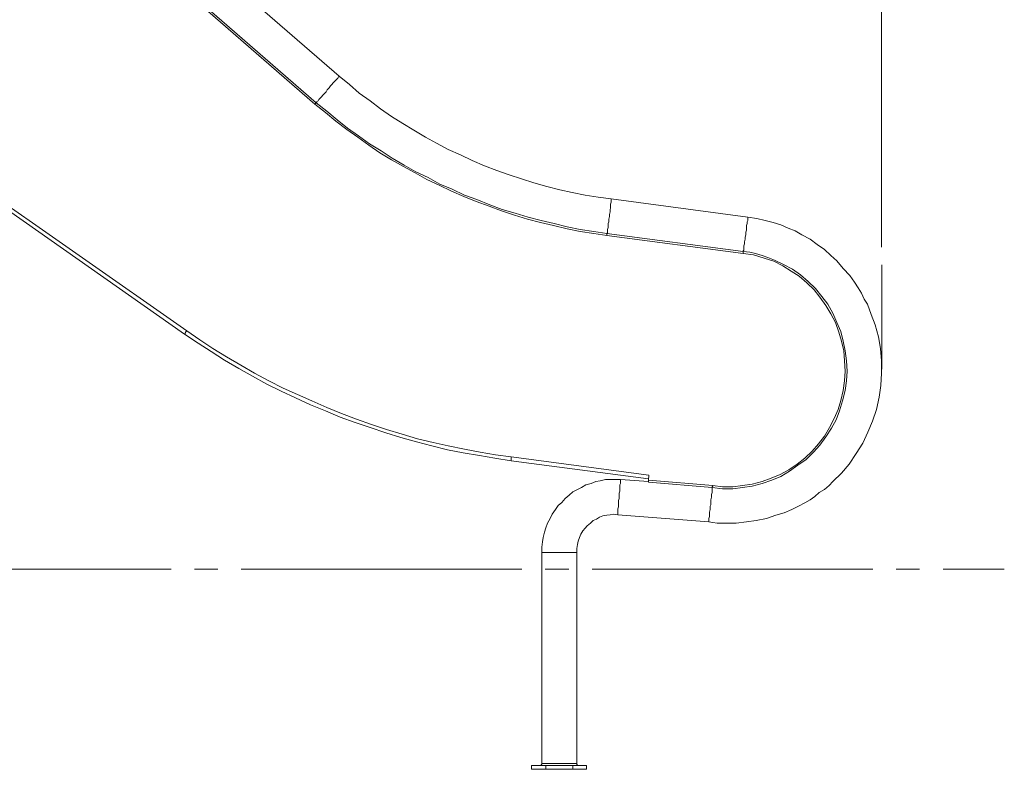
# Model space of a CAD drawing. Extents: x -79 to 4861, y -708 to -211.
# Drawn here: x 3614 to 3692, y -483 to -423 of the extents above; entities that cross this region are included whole.
import ezdxf

# ---------------------------------------------------------------- set-up
doc = ezdxf.new("R2010")
doc.units = 0
doc.header["$MEASUREMENT"] = 0
doc.linetypes.add('AI-Linetype-38', pattern=[27.882919, 22.306335, -1.858861, 1.858861, -1.858861])
doc.linetypes.add('AI-Linetype-39', pattern=[27.882919, 22.306335, -1.858861, 1.858861, -1.858861])
doc.layers.add('Lager 1', color=7, linetype='Continuous', lineweight=0)

# ---------------------------------------------------------------- blocks, each defined once
blk = doc.blocks.new('Block_3')
at = {"layer": 'Lager 1', "color": 7, "lineweight": 9}
for q in [(3682.136, -363.673), (3682.136, -377.15)]:
    blk.add_line((3682.136, -441.332), q, dxfattribs=at)
at = {"layer": 'Lager 1', "color": 7, "linetype": 'AI-Linetype-38', "lineweight": 9}
blk.add_line((3682.162, -451.038), (3682.162, -442.754), dxfattribs=at)
at = {"layer": 'Lager 1', "color": 7, "linetype": 'AI-Linetype-39', "lineweight": 9}
blk.add_line((3491.833, -466.927), (3691.883, -466.927), dxfattribs=at)
at = {"layer": 'Lager 1', "color": 7, "lineweight": 13}
for points in [[(3639.021, -427.752), (3639.021, -427.752), (3619.967, -411.229), (3619.967, -411.229)], [(3618.057, -413.398), (3618.057, -413.398), (3637.11, -429.973), (3637.11, -429.973)], [(3637.214, -429.869), (3637.214, -429.869), (3618.16, -413.294), (3618.16, -413.294)], [(3601.069, -430.231), (3601.069, -430.231), (3626.732, -448.251), (3626.732, -448.251)], [(3626.938, -447.993), (3626.938, -447.993), (3601.224, -430.024), (3601.224, -430.024)], [(3671.499, -438.957), (3671.499, -438.957), (3660.656, -437.511), (3660.656, -437.511)], [(3671.138, -441.694), (3671.138, -441.694), (3660.294, -440.248), (3660.294, -440.248)], [(3660.294, -440.403), (3660.294, -440.403), (3671.138, -441.849), (3671.138, -441.849)], [(3663.651, -459.456), (3663.651, -459.456), (3652.704, -458.01), (3652.704, -458.01)], [(3652.704, -458.32), (3652.704, -458.32), (3663.599, -459.766), (3663.599, -459.766)], [(3663.599, -459.973), (3663.599, -459.973), (3661.379, -459.818), (3661.379, -459.818)], [(3663.599, -459.869), (3663.599, -459.869), (3663.651, -459.456), (3663.651, -459.456)], [(3668.711, -460.282), (3668.711, -460.282), (3663.599, -459.869), (3663.599, -459.869)], [(3663.599, -460.024), (3663.599, -460.024), (3668.659, -460.437), (3668.659, -460.437)], [(3661.172, -462.606), (3661.172, -462.606), (3668.401, -463.174), (3668.401, -463.174)], [(3655.131, -465.601), (3655.131, -465.601), (3655.131, -482.382), (3655.131, -482.382)], [(3657.919, -482.382), (3657.919, -482.382), (3657.919, -465.601), (3657.919, -465.601)], [(3654.305, -482.847), (3654.305, -482.847), (3654.305, -482.537), (3654.305, -482.537)], [(3655.441, -482.537), (3655.441, -482.537), (3655.441, -482.847), (3655.441, -482.847)], [(3657.609, -482.537), (3657.609, -482.537), (3655.441, -482.537), (3655.441, -482.537)], [(3657.609, -482.847), (3657.609, -482.847), (3657.609, -482.537), (3657.609, -482.537)], [(3658.694, -482.537), (3658.694, -482.537), (3658.694, -482.847), (3658.694, -482.847)], [(3657.609, -482.847), (3657.609, -482.847), (3655.441, -482.847), (3655.441, -482.847)]]:
    blk.add_open_spline(points, degree=3, dxfattribs=at)
for points, knots in [([(3639.021, -427.752), (3639.021, -427.752), (3639.021, -427.752), (3639.021, -427.752), (3639.021, -427.752), (3639.021, -427.804), (3639.021, -427.804), (3639.021, -427.804), (3638.969, -427.804), (3638.969, -427.804), (3638.969, -427.804), (3638.918, -427.907), (3638.918, -427.907), (3638.918, -427.907), (3638.866, -427.959), (3638.866, -427.959), (3638.866, -427.959), (3638.763, -428.062), (3638.763, -428.062), (3638.763, -428.062), (3638.659, -428.165), (3638.659, -428.165), (3638.659, -428.165), (3638.556, -428.269), (3638.556, -428.269), (3638.556, -428.269), (3638.453, -428.423), (3638.453, -428.423), (3638.453, -428.423), (3638.35, -428.527), (3638.35, -428.527), (3638.35, -428.527), (3638.246, -428.682), (3638.246, -428.682), (3638.246, -428.682), (3638.091, -428.837), (3638.091, -428.837), (3638.091, -428.837), (3637.988, -428.991), (3637.988, -428.991), (3637.988, -428.991), (3637.833, -429.146), (3637.833, -429.146), (3637.833, -429.146), (3637.73, -429.25), (3637.73, -429.25), (3637.73, -429.25), (3637.627, -429.405), (3637.627, -429.405), (3637.627, -429.405), (3637.523, -429.508), (3637.523, -429.508), (3637.523, -429.508), (3637.42, -429.611), (3637.42, -429.611), (3637.42, -429.611), (3637.368, -429.714), (3637.368, -429.714), (3637.368, -429.714), (3637.265, -429.766), (3637.265, -429.766), (3637.265, -429.766), (3637.265, -429.818), (3637.265, -429.818), (3637.265, -429.818), (3637.214, -429.869), (3637.214, -429.869)], [0, 0, 0, 0, 1, 1, 1, 2, 2, 2, 3, 3, 3, 4, 4, 4, 5, 5, 5, 6, 6, 6, 7, 7, 7, 8, 8, 8, 9, 9, 9, 10, 10, 10, 11, 11, 11, 12, 12, 12, 13, 13, 13, 14, 14, 14, 15, 15, 15, 16, 16, 16, 17, 17, 17, 18, 18, 18, 19, 19, 19, 20, 20, 20, 21, 21, 21, 22, 22, 22, 22]), ([(3660.656, -437.511), (3660.656, -437.511), (3659.623, -437.356), (3659.623, -437.356), (3659.623, -437.356), (3658.59, -437.201), (3658.59, -437.201), (3658.59, -437.201), (3657.558, -436.995), (3657.558, -436.995), (3657.558, -436.995), (3656.577, -436.788), (3656.577, -436.788), (3656.577, -436.788), (3655.544, -436.53), (3655.544, -436.53), (3655.544, -436.53), (3654.511, -436.22), (3654.511, -436.22), (3654.511, -436.22), (3653.53, -435.911), (3653.53, -435.911), (3653.53, -435.911), (3652.549, -435.601), (3652.549, -435.601), (3652.549, -435.601), (3651.568, -435.239), (3651.568, -435.239), (3651.568, -435.239), (3650.587, -434.878), (3650.587, -434.878), (3650.587, -434.878), (3649.606, -434.465), (3649.606, -434.465), (3649.606, -434.465), (3648.677, -434), (3648.677, -434), (3648.677, -434), (3647.695, -433.587), (3647.695, -433.587), (3647.695, -433.587), (3646.766, -433.071), (3646.766, -433.071), (3646.766, -433.071), (3645.888, -432.606), (3645.888, -432.606), (3645.888, -432.606), (3644.959, -432.038), (3644.959, -432.038), (3644.959, -432.038), (3644.081, -431.522), (3644.081, -431.522), (3644.081, -431.522), (3643.203, -430.954), (3643.203, -430.954), (3643.203, -430.954), (3642.325, -430.334), (3642.325, -430.334), (3642.325, -430.334), (3641.499, -429.714), (3641.499, -429.714), (3641.499, -429.714), (3640.621, -429.095), (3640.621, -429.095), (3640.621, -429.095), (3639.847, -428.423), (3639.847, -428.423), (3639.847, -428.423), (3639.021, -427.752), (3639.021, -427.752)], [0, 0, 0, 0, 1, 1, 1, 2, 2, 2, 3, 3, 3, 4, 4, 4, 5, 5, 5, 6, 6, 6, 7, 7, 7, 8, 8, 8, 9, 9, 9, 10, 10, 10, 11, 11, 11, 12, 12, 12, 13, 13, 13, 14, 14, 14, 15, 15, 15, 16, 16, 16, 17, 17, 17, 18, 18, 18, 19, 19, 19, 20, 20, 20, 21, 21, 21, 22, 22, 22, 23, 23, 23, 23]), ([(3637.11, -429.973), (3637.11, -429.973), (3637.162, -429.921), (3637.162, -429.921), (3637.162, -429.921), (3637.162, -429.869), (3637.162, -429.869), (3637.162, -429.869), (3637.214, -429.869), (3637.214, -429.869)], [0, 0, 0, 0, 1, 1, 1, 2, 2, 2, 3, 3, 3, 3]), ([(3637.11, -429.973), (3637.11, -429.973), (3637.936, -430.644), (3637.936, -430.644), (3637.936, -430.644), (3638.763, -431.315), (3638.763, -431.315), (3638.763, -431.315), (3639.64, -431.986), (3639.64, -431.986), (3639.64, -431.986), (3640.518, -432.606), (3640.518, -432.606), (3640.518, -432.606), (3641.396, -433.226), (3641.396, -433.226), (3641.396, -433.226), (3642.274, -433.845), (3642.274, -433.845), (3642.274, -433.845), (3643.203, -434.413), (3643.203, -434.413), (3643.203, -434.413), (3644.133, -434.93), (3644.133, -434.93), (3644.133, -434.93), (3645.062, -435.446), (3645.062, -435.446), (3645.062, -435.446), (3645.992, -435.962), (3645.992, -435.962), (3645.992, -435.962), (3646.973, -436.427), (3646.973, -436.427), (3646.973, -436.427), (3647.954, -436.892), (3647.954, -436.892), (3647.954, -436.892), (3648.935, -437.305), (3648.935, -437.305), (3648.935, -437.305), (3649.916, -437.718), (3649.916, -437.718), (3649.916, -437.718), (3650.948, -438.079), (3650.948, -438.079), (3650.948, -438.079), (3651.93, -438.441), (3651.93, -438.441), (3651.93, -438.441), (3652.962, -438.802), (3652.962, -438.802), (3652.962, -438.802), (3653.995, -439.112), (3653.995, -439.112), (3653.995, -439.112), (3655.028, -439.37), (3655.028, -439.37), (3655.028, -439.37), (3656.06, -439.628), (3656.06, -439.628), (3656.06, -439.628), (3657.145, -439.886), (3657.145, -439.886), (3657.145, -439.886), (3658.177, -440.093), (3658.177, -440.093), (3658.177, -440.093), (3659.262, -440.248), (3659.262, -440.248), (3659.262, -440.248), (3660.294, -440.403), (3660.294, -440.403)], [0, 0, 0, 0, 1, 1, 1, 2, 2, 2, 3, 3, 3, 4, 4, 4, 5, 5, 5, 6, 6, 6, 7, 7, 7, 8, 8, 8, 9, 9, 9, 10, 10, 10, 11, 11, 11, 12, 12, 12, 13, 13, 13, 14, 14, 14, 15, 15, 15, 16, 16, 16, 17, 17, 17, 18, 18, 18, 19, 19, 19, 20, 20, 20, 21, 21, 21, 22, 22, 22, 23, 23, 23, 24, 24, 24, 24]), ([(3660.294, -440.248), (3660.294, -440.248), (3659.262, -440.093), (3659.262, -440.093), (3659.262, -440.093), (3658.177, -439.938), (3658.177, -439.938), (3658.177, -439.938), (3657.145, -439.732), (3657.145, -439.732), (3657.145, -439.732), (3656.112, -439.473), (3656.112, -439.473), (3656.112, -439.473), (3655.079, -439.215), (3655.079, -439.215), (3655.079, -439.215), (3654.047, -438.957), (3654.047, -438.957), (3654.047, -438.957), (3653.014, -438.647), (3653.014, -438.647), (3653.014, -438.647), (3651.981, -438.337), (3651.981, -438.337), (3651.981, -438.337), (3651, -437.976), (3651, -437.976), (3651, -437.976), (3649.967, -437.563), (3649.967, -437.563), (3649.967, -437.563), (3648.986, -437.201), (3648.986, -437.201), (3648.986, -437.201), (3648.005, -436.737), (3648.005, -436.737), (3648.005, -436.737), (3647.024, -436.324), (3647.024, -436.324), (3647.024, -436.324), (3646.095, -435.807), (3646.095, -435.807), (3646.095, -435.807), (3645.114, -435.343), (3645.114, -435.343), (3645.114, -435.343), (3644.184, -434.826), (3644.184, -434.826), (3644.184, -434.826), (3643.255, -434.258), (3643.255, -434.258), (3643.255, -434.258), (3642.377, -433.69), (3642.377, -433.69), (3642.377, -433.69), (3641.448, -433.122), (3641.448, -433.122), (3641.448, -433.122), (3640.57, -432.503), (3640.57, -432.503), (3640.57, -432.503), (3639.692, -431.883), (3639.692, -431.883), (3639.692, -431.883), (3638.866, -431.212), (3638.866, -431.212), (3638.866, -431.212), (3638.04, -430.541), (3638.04, -430.541), (3638.04, -430.541), (3637.214, -429.869), (3637.214, -429.869)], [0, 0, 0, 0, 1, 1, 1, 2, 2, 2, 3, 3, 3, 4, 4, 4, 5, 5, 5, 6, 6, 6, 7, 7, 7, 8, 8, 8, 9, 9, 9, 10, 10, 10, 11, 11, 11, 12, 12, 12, 13, 13, 13, 14, 14, 14, 15, 15, 15, 16, 16, 16, 17, 17, 17, 18, 18, 18, 19, 19, 19, 20, 20, 20, 21, 21, 21, 22, 22, 22, 23, 23, 23, 24, 24, 24, 24]), ([(3660.656, -437.511), (3660.656, -437.511), (3660.656, -437.511), (3660.656, -437.511), (3660.656, -437.511), (3660.656, -437.563), (3660.656, -437.563), (3660.656, -437.563), (3660.656, -437.615), (3660.656, -437.615), (3660.656, -437.615), (3660.656, -437.666), (3660.656, -437.666), (3660.656, -437.666), (3660.656, -437.769), (3660.656, -437.769), (3660.656, -437.769), (3660.604, -437.924), (3660.604, -437.924), (3660.604, -437.924), (3660.604, -438.028), (3660.604, -438.028), (3660.604, -438.028), (3660.604, -438.183), (3660.604, -438.183), (3660.604, -438.183), (3660.553, -438.389), (3660.553, -438.389), (3660.553, -438.389), (3660.553, -438.544), (3660.553, -438.544), (3660.553, -438.544), (3660.501, -438.75), (3660.501, -438.75), (3660.501, -438.75), (3660.501, -438.905), (3660.501, -438.905), (3660.501, -438.905), (3660.449, -439.112), (3660.449, -439.112), (3660.449, -439.112), (3660.449, -439.318), (3660.449, -439.318), (3660.449, -439.318), (3660.398, -439.473), (3660.398, -439.473), (3660.398, -439.473), (3660.398, -439.628), (3660.398, -439.628), (3660.398, -439.628), (3660.398, -439.783), (3660.398, -439.783), (3660.398, -439.783), (3660.346, -439.938), (3660.346, -439.938), (3660.346, -439.938), (3660.346, -440.041), (3660.346, -440.041), (3660.346, -440.041), (3660.346, -440.145), (3660.346, -440.145), (3660.346, -440.145), (3660.346, -440.196), (3660.346, -440.196), (3660.346, -440.196), (3660.294, -440.248), (3660.294, -440.248)], [0, 0, 0, 0, 1, 1, 1, 2, 2, 2, 3, 3, 3, 4, 4, 4, 5, 5, 5, 6, 6, 6, 7, 7, 7, 8, 8, 8, 9, 9, 9, 10, 10, 10, 11, 11, 11, 12, 12, 12, 13, 13, 13, 14, 14, 14, 15, 15, 15, 16, 16, 16, 17, 17, 17, 18, 18, 18, 19, 19, 19, 20, 20, 20, 21, 21, 21, 22, 22, 22, 22]), ([(3668.401, -463.174), (3668.401, -463.174), (3668.711, -463.226), (3668.711, -463.226), (3668.711, -463.226), (3669.072, -463.277), (3669.072, -463.277), (3669.072, -463.277), (3669.485, -463.277), (3669.485, -463.277), (3669.485, -463.277), (3669.847, -463.277), (3669.847, -463.277), (3669.847, -463.277), (3670.208, -463.277), (3670.208, -463.277), (3670.208, -463.277), (3670.57, -463.277), (3670.57, -463.277), (3670.57, -463.277), (3671.396, -463.174), (3671.396, -463.174), (3671.396, -463.174), (3672.17, -463.071), (3672.17, -463.071), (3672.17, -463.071), (3672.997, -462.916), (3672.997, -462.916), (3672.997, -462.916), (3673.72, -462.658), (3673.72, -462.658), (3673.72, -462.658), (3674.391, -462.451), (3674.391, -462.451), (3674.391, -462.451), (3675.01, -462.193), (3675.01, -462.193), (3675.01, -462.193), (3675.527, -461.935), (3675.527, -461.935), (3675.527, -461.935), (3676.043, -461.676), (3676.043, -461.676), (3676.043, -461.676), (3676.456, -461.418), (3676.456, -461.418), (3676.456, -461.418), (3676.818, -461.16), (3676.818, -461.16), (3676.818, -461.16), (3677.179, -460.85), (3677.179, -460.85), (3677.179, -460.85), (3677.592, -460.592), (3677.592, -460.592), (3677.592, -460.592), (3677.954, -460.282), (3677.954, -460.282), (3677.954, -460.282), (3678.263, -459.973), (3678.263, -459.973), (3678.263, -459.973), (3678.935, -459.301), (3678.935, -459.301), (3678.935, -459.301), (3679.554, -458.578), (3679.554, -458.578), (3679.554, -458.578), (3680.122, -457.752), (3680.122, -457.752), (3680.122, -457.752), (3680.639, -456.926), (3680.639, -456.926), (3680.639, -456.926), (3681.052, -456.048), (3681.052, -456.048), (3681.052, -456.048), (3681.413, -455.17), (3681.413, -455.17), (3681.413, -455.17), (3681.723, -454.241), (3681.723, -454.241), (3681.723, -454.241), (3681.929, -453.26), (3681.929, -453.26), (3681.929, -453.26), (3682.084, -452.331), (3682.084, -452.331), (3682.084, -452.331), (3682.136, -451.349), (3682.136, -451.349), (3682.136, -451.349), (3682.136, -450.368), (3682.136, -450.368), (3682.136, -450.368), (3682.033, -449.387), (3682.033, -449.387), (3682.033, -449.387), (3681.878, -448.458), (3681.878, -448.458), (3681.878, -448.458), (3681.62, -447.528), (3681.62, -447.528), (3681.62, -447.528), (3681.31, -446.702), (3681.31, -446.702), (3681.31, -446.702), (3681, -445.876), (3681, -445.876), (3681, -445.876), (3680.742, -445.463), (3680.742, -445.463), (3680.742, -445.463), (3680.535, -444.998), (3680.535, -444.998), (3680.535, -444.998), (3680.277, -444.585), (3680.277, -444.585), (3680.277, -444.585), (3679.967, -444.121), (3679.967, -444.121), (3679.967, -444.121), (3679.606, -443.604), (3679.606, -443.604), (3679.606, -443.604), (3679.09, -443.036), (3679.09, -443.036), (3679.09, -443.036), (3678.573, -442.417), (3678.573, -442.417), (3678.573, -442.417), (3678.108, -442.003), (3678.108, -442.003), (3678.108, -442.003), (3677.592, -441.539), (3677.592, -441.539), (3677.592, -441.539), (3677.024, -441.126), (3677.024, -441.126), (3677.024, -441.126), (3676.456, -440.713), (3676.456, -440.713), (3676.456, -440.713), (3675.785, -440.351), (3675.785, -440.351), (3675.785, -440.351), (3675.269, -440.041), (3675.269, -440.041), (3675.269, -440.041), (3674.701, -439.835), (3674.701, -439.835), (3674.701, -439.835), (3674.133, -439.577), (3674.133, -439.577), (3674.133, -439.577), (3673.513, -439.37), (3673.513, -439.37), (3673.513, -439.37), (3672.893, -439.215), (3672.893, -439.215), (3672.893, -439.215), (3672.222, -439.06), (3672.222, -439.06), (3672.222, -439.06), (3671.499, -438.957), (3671.499, -438.957)], [0, 0, 0, 0, 1, 1, 1, 2, 2, 2, 3, 3, 3, 4, 4, 4, 5, 5, 5, 6, 6, 6, 7, 7, 7, 8, 8, 8, 9, 9, 9, 10, 10, 10, 11, 11, 11, 12, 12, 12, 13, 13, 13, 14, 14, 14, 15, 15, 15, 16, 16, 16, 17, 17, 17, 18, 18, 18, 19, 19, 19, 20, 20, 20, 21, 21, 21, 22, 22, 22, 23, 23, 23, 24, 24, 24, 25, 25, 25, 26, 26, 26, 27, 27, 27, 28, 28, 28, 29, 29, 29, 30, 30, 30, 31, 31, 31, 32, 32, 32, 33, 33, 33, 34, 34, 34, 35, 35, 35, 36, 36, 36, 37, 37, 37, 38, 38, 38, 39, 39, 39, 40, 40, 40, 41, 41, 41, 42, 42, 42, 43, 43, 43, 44, 44, 44, 45, 45, 45, 46, 46, 46, 47, 47, 47, 48, 48, 48, 49, 49, 49, 50, 50, 50, 51, 51, 51, 52, 52, 52, 53, 53, 53, 54, 54, 54, 55, 55, 55, 55]), ([(3671.499, -438.957), (3671.499, -438.957), (3671.499, -438.957), (3671.499, -438.957), (3671.499, -438.957), (3671.499, -439.009), (3671.499, -439.009), (3671.499, -439.009), (3671.499, -439.112), (3671.499, -439.112), (3671.499, -439.112), (3671.499, -439.215), (3671.499, -439.215), (3671.499, -439.215), (3671.448, -439.318), (3671.448, -439.318), (3671.448, -439.318), (3671.448, -439.473), (3671.448, -439.473), (3671.448, -439.473), (3671.396, -439.628), (3671.396, -439.628), (3671.396, -439.628), (3671.396, -439.783), (3671.396, -439.783), (3671.396, -439.783), (3671.396, -439.99), (3671.396, -439.99), (3671.396, -439.99), (3671.344, -440.145), (3671.344, -440.145), (3671.344, -440.145), (3671.344, -440.351), (3671.344, -440.351), (3671.344, -440.351), (3671.293, -440.558), (3671.293, -440.558), (3671.293, -440.558), (3671.293, -440.713), (3671.293, -440.713), (3671.293, -440.713), (3671.241, -440.919), (3671.241, -440.919), (3671.241, -440.919), (3671.241, -441.074), (3671.241, -441.074), (3671.241, -441.074), (3671.189, -441.229), (3671.189, -441.229), (3671.189, -441.229), (3671.189, -441.384), (3671.189, -441.384), (3671.189, -441.384), (3671.189, -441.487), (3671.189, -441.487), (3671.189, -441.487), (3671.189, -441.59), (3671.189, -441.59), (3671.189, -441.59), (3671.138, -441.642), (3671.138, -441.642), (3671.138, -441.642), (3671.138, -441.694), (3671.138, -441.694)], [0, 0, 0, 0, 1, 1, 1, 2, 2, 2, 3, 3, 3, 4, 4, 4, 5, 5, 5, 6, 6, 6, 7, 7, 7, 8, 8, 8, 9, 9, 9, 10, 10, 10, 11, 11, 11, 12, 12, 12, 13, 13, 13, 14, 14, 14, 15, 15, 15, 16, 16, 16, 17, 17, 17, 18, 18, 18, 19, 19, 19, 20, 20, 20, 21, 21, 21, 21]), ([(3660.294, -440.403), (3660.294, -440.403), (3660.294, -440.403), (3660.294, -440.403), (3660.294, -440.403), (3660.294, -440.351), (3660.294, -440.351), (3660.294, -440.351), (3660.294, -440.3), (3660.294, -440.3), (3660.294, -440.3), (3660.294, -440.248), (3660.294, -440.248)], [0, 0, 0, 0, 1, 1, 1, 2, 2, 2, 3, 3, 3, 4, 4, 4, 4]), ([(3668.659, -460.437), (3668.659, -460.437), (3669.485, -460.54), (3669.485, -460.54), (3669.485, -460.54), (3670.312, -460.54), (3670.312, -460.54), (3670.312, -460.54), (3671.086, -460.437), (3671.086, -460.437), (3671.086, -460.437), (3671.861, -460.334), (3671.861, -460.334), (3671.861, -460.334), (3672.635, -460.127), (3672.635, -460.127), (3672.635, -460.127), (3673.41, -459.869), (3673.41, -459.869), (3673.41, -459.869), (3674.133, -459.559), (3674.133, -459.559), (3674.133, -459.559), (3674.804, -459.146), (3674.804, -459.146), (3674.804, -459.146), (3675.475, -458.682), (3675.475, -458.682), (3675.475, -458.682), (3676.146, -458.217), (3676.146, -458.217), (3676.146, -458.217), (3676.714, -457.649), (3676.714, -457.649), (3676.714, -457.649), (3677.231, -457.081), (3677.231, -457.081), (3677.231, -457.081), (3677.695, -456.41), (3677.695, -456.41), (3677.695, -456.41), (3678.16, -455.738), (3678.16, -455.738), (3678.16, -455.738), (3678.522, -455.067), (3678.522, -455.067), (3678.522, -455.067), (3678.78, -454.344), (3678.78, -454.344), (3678.78, -454.344), (3679.038, -453.57), (3679.038, -453.57), (3679.038, -453.57), (3679.244, -452.744), (3679.244, -452.744), (3679.244, -452.744), (3679.348, -451.969), (3679.348, -451.969), (3679.348, -451.969), (3679.399, -451.195), (3679.399, -451.195), (3679.399, -451.195), (3679.348, -450.368), (3679.348, -450.368), (3679.348, -450.368), (3679.244, -449.594), (3679.244, -449.594), (3679.244, -449.594), (3679.09, -448.819), (3679.09, -448.819), (3679.09, -448.819), (3678.883, -448.045), (3678.883, -448.045), (3678.883, -448.045), (3678.573, -447.322), (3678.573, -447.322), (3678.573, -447.322), (3678.263, -446.599), (3678.263, -446.599), (3678.263, -446.599), (3677.85, -445.876), (3677.85, -445.876), (3677.85, -445.876), (3677.386, -445.257), (3677.386, -445.257), (3677.386, -445.257), (3676.869, -444.637), (3676.869, -444.637), (3676.869, -444.637), (3676.301, -444.069), (3676.301, -444.069), (3676.301, -444.069), (3675.682, -443.553), (3675.682, -443.553), (3675.682, -443.553), (3675.062, -443.088), (3675.062, -443.088), (3675.062, -443.088), (3674.339, -442.726), (3674.339, -442.726), (3674.339, -442.726), (3673.616, -442.365), (3673.616, -442.365), (3673.616, -442.365), (3673.1, -442.158), (3673.1, -442.158), (3673.1, -442.158), (3672.635, -442.003), (3672.635, -442.003), (3672.635, -442.003), (3672.119, -441.849), (3672.119, -441.849), (3672.119, -441.849), (3671.654, -441.745), (3671.654, -441.745), (3671.654, -441.745), (3671.138, -441.694), (3671.138, -441.694)], [0, 0, 0, 0, 1, 1, 1, 2, 2, 2, 3, 3, 3, 4, 4, 4, 5, 5, 5, 6, 6, 6, 7, 7, 7, 8, 8, 8, 9, 9, 9, 10, 10, 10, 11, 11, 11, 12, 12, 12, 13, 13, 13, 14, 14, 14, 15, 15, 15, 16, 16, 16, 17, 17, 17, 18, 18, 18, 19, 19, 19, 20, 20, 20, 21, 21, 21, 22, 22, 22, 23, 23, 23, 24, 24, 24, 25, 25, 25, 26, 26, 26, 27, 27, 27, 28, 28, 28, 29, 29, 29, 30, 30, 30, 31, 31, 31, 32, 32, 32, 33, 33, 33, 34, 34, 34, 35, 35, 35, 36, 36, 36, 37, 37, 37, 38, 38, 38, 39, 39, 39, 39]), ([(3671.138, -441.849), (3671.138, -441.849), (3671.964, -441.952), (3671.964, -441.952), (3671.964, -441.952), (3672.79, -442.21), (3672.79, -442.21), (3672.79, -442.21), (3673.565, -442.468), (3673.565, -442.468), (3673.565, -442.468), (3674.288, -442.83), (3674.288, -442.83), (3674.288, -442.83), (3674.959, -443.243), (3674.959, -443.243), (3674.959, -443.243), (3675.578, -443.656), (3675.578, -443.656), (3675.578, -443.656), (3676.198, -444.172), (3676.198, -444.172), (3676.198, -444.172), (3676.766, -444.74), (3676.766, -444.74), (3676.766, -444.74), (3677.231, -445.308), (3677.231, -445.308), (3677.231, -445.308), (3677.695, -445.979), (3677.695, -445.979), (3677.695, -445.979), (3678.108, -446.651), (3678.108, -446.651), (3678.108, -446.651), (3678.47, -447.322), (3678.47, -447.322), (3678.47, -447.322), (3678.728, -448.096), (3678.728, -448.096), (3678.728, -448.096), (3678.935, -448.819), (3678.935, -448.819), (3678.935, -448.819), (3679.141, -449.594), (3679.141, -449.594), (3679.141, -449.594), (3679.193, -450.368), (3679.193, -450.368), (3679.193, -450.368), (3679.244, -451.195), (3679.244, -451.195), (3679.244, -451.195), (3679.193, -451.969), (3679.193, -451.969), (3679.193, -451.969), (3679.09, -452.744), (3679.09, -452.744), (3679.09, -452.744), (3678.883, -453.518), (3678.883, -453.518), (3678.883, -453.518), (3678.676, -454.241), (3678.676, -454.241), (3678.676, -454.241), (3678.367, -454.964), (3678.367, -454.964), (3678.367, -454.964), (3678.005, -455.687), (3678.005, -455.687), (3678.005, -455.687), (3677.592, -456.358), (3677.592, -456.358), (3677.592, -456.358), (3677.127, -456.978), (3677.127, -456.978), (3677.127, -456.978), (3676.611, -457.546), (3676.611, -457.546), (3676.611, -457.546), (3676.043, -458.114), (3676.043, -458.114), (3676.043, -458.114), (3675.423, -458.578), (3675.423, -458.578), (3675.423, -458.578), (3674.752, -459.043), (3674.752, -459.043), (3674.752, -459.043), (3674.081, -459.405), (3674.081, -459.405), (3674.081, -459.405), (3673.358, -459.714), (3673.358, -459.714), (3673.358, -459.714), (3672.635, -459.973), (3672.635, -459.973), (3672.635, -459.973), (3671.861, -460.179), (3671.861, -460.179), (3671.861, -460.179), (3671.086, -460.282), (3671.086, -460.282), (3671.086, -460.282), (3670.312, -460.386), (3670.312, -460.386), (3670.312, -460.386), (3669.485, -460.386), (3669.485, -460.386), (3669.485, -460.386), (3668.711, -460.282), (3668.711, -460.282)], [0, 0, 0, 0, 1, 1, 1, 2, 2, 2, 3, 3, 3, 4, 4, 4, 5, 5, 5, 6, 6, 6, 7, 7, 7, 8, 8, 8, 9, 9, 9, 10, 10, 10, 11, 11, 11, 12, 12, 12, 13, 13, 13, 14, 14, 14, 15, 15, 15, 16, 16, 16, 17, 17, 17, 18, 18, 18, 19, 19, 19, 20, 20, 20, 21, 21, 21, 22, 22, 22, 23, 23, 23, 24, 24, 24, 25, 25, 25, 26, 26, 26, 27, 27, 27, 28, 28, 28, 29, 29, 29, 30, 30, 30, 31, 31, 31, 32, 32, 32, 33, 33, 33, 34, 34, 34, 35, 35, 35, 36, 36, 36, 37, 37, 37, 37]), ([(3671.138, -441.849), (3671.138, -441.849), (3671.138, -441.797), (3671.138, -441.797), (3671.138, -441.797), (3671.138, -441.745), (3671.138, -441.745), (3671.138, -441.745), (3671.138, -441.694), (3671.138, -441.694)], [0, 0, 0, 0, 1, 1, 1, 2, 2, 2, 3, 3, 3, 3]), ([(3626.732, -448.251), (3626.732, -448.251), (3626.732, -448.251), (3626.732, -448.251), (3626.732, -448.251), (3626.783, -448.2), (3626.783, -448.2), (3626.783, -448.2), (3626.783, -448.148), (3626.783, -448.148), (3626.783, -448.148), (3626.835, -448.148), (3626.835, -448.148), (3626.835, -448.148), (3626.835, -448.096), (3626.835, -448.096), (3626.835, -448.096), (3626.887, -448.045), (3626.887, -448.045), (3626.887, -448.045), (3626.938, -447.993), (3626.938, -447.993)], [0, 0, 0, 0, 1, 1, 1, 2, 2, 2, 3, 3, 3, 4, 4, 4, 5, 5, 5, 6, 6, 6, 7, 7, 7, 7]), ([(3626.732, -448.251), (3626.732, -448.251), (3627.816, -448.974), (3627.816, -448.974), (3627.816, -448.974), (3628.849, -449.646), (3628.849, -449.646), (3628.849, -449.646), (3629.933, -450.317), (3629.933, -450.317), (3629.933, -450.317), (3631.069, -450.988), (3631.069, -450.988), (3631.069, -450.988), (3632.153, -451.608), (3632.153, -451.608), (3632.153, -451.608), (3633.289, -452.227), (3633.289, -452.227), (3633.289, -452.227), (3634.425, -452.795), (3634.425, -452.795), (3634.425, -452.795), (3635.561, -453.312), (3635.561, -453.312), (3635.561, -453.312), (3636.749, -453.88), (3636.749, -453.88), (3636.749, -453.88), (3637.936, -454.344), (3637.936, -454.344), (3637.936, -454.344), (3639.124, -454.861), (3639.124, -454.861), (3639.124, -454.861), (3640.312, -455.274), (3640.312, -455.274), (3640.312, -455.274), (3641.499, -455.687), (3641.499, -455.687), (3641.499, -455.687), (3642.738, -456.1), (3642.738, -456.1), (3642.738, -456.1), (3643.926, -456.461), (3643.926, -456.461), (3643.926, -456.461), (3645.165, -456.823), (3645.165, -456.823), (3645.165, -456.823), (3646.405, -457.133), (3646.405, -457.133), (3646.405, -457.133), (3647.644, -457.442), (3647.644, -457.442), (3647.644, -457.442), (3648.883, -457.701), (3648.883, -457.701), (3648.883, -457.701), (3650.174, -457.907), (3650.174, -457.907), (3650.174, -457.907), (3651.413, -458.114), (3651.413, -458.114), (3651.413, -458.114), (3652.704, -458.32), (3652.704, -458.32)], [0, 0, 0, 0, 1, 1, 1, 2, 2, 2, 3, 3, 3, 4, 4, 4, 5, 5, 5, 6, 6, 6, 7, 7, 7, 8, 8, 8, 9, 9, 9, 10, 10, 10, 11, 11, 11, 12, 12, 12, 13, 13, 13, 14, 14, 14, 15, 15, 15, 16, 16, 16, 17, 17, 17, 18, 18, 18, 19, 19, 19, 20, 20, 20, 21, 21, 21, 22, 22, 22, 22]), ([(3652.704, -458.01), (3652.704, -458.01), (3651.465, -457.855), (3651.465, -457.855), (3651.465, -457.855), (3650.226, -457.649), (3650.226, -457.649), (3650.226, -457.649), (3648.986, -457.391), (3648.986, -457.391), (3648.986, -457.391), (3647.695, -457.133), (3647.695, -457.133), (3647.695, -457.133), (3646.508, -456.874), (3646.508, -456.874), (3646.508, -456.874), (3645.269, -456.565), (3645.269, -456.565), (3645.269, -456.565), (3644.029, -456.203), (3644.029, -456.203), (3644.029, -456.203), (3642.79, -455.842), (3642.79, -455.842), (3642.79, -455.842), (3641.603, -455.429), (3641.603, -455.429), (3641.603, -455.429), (3640.415, -455.016), (3640.415, -455.016), (3640.415, -455.016), (3639.227, -454.551), (3639.227, -454.551), (3639.227, -454.551), (3638.04, -454.086), (3638.04, -454.086), (3638.04, -454.086), (3636.852, -453.57), (3636.852, -453.57), (3636.852, -453.57), (3635.716, -453.053), (3635.716, -453.053), (3635.716, -453.053), (3634.58, -452.537), (3634.58, -452.537), (3634.58, -452.537), (3633.444, -451.969), (3633.444, -451.969), (3633.444, -451.969), (3632.308, -451.349), (3632.308, -451.349), (3632.308, -451.349), (3631.224, -450.73), (3631.224, -450.73), (3631.224, -450.73), (3630.088, -450.059), (3630.088, -450.059), (3630.088, -450.059), (3629.004, -449.387), (3629.004, -449.387), (3629.004, -449.387), (3627.971, -448.716), (3627.971, -448.716), (3627.971, -448.716), (3626.938, -447.993), (3626.938, -447.993)], [0, 0, 0, 0, 1, 1, 1, 2, 2, 2, 3, 3, 3, 4, 4, 4, 5, 5, 5, 6, 6, 6, 7, 7, 7, 8, 8, 8, 9, 9, 9, 10, 10, 10, 11, 11, 11, 12, 12, 12, 13, 13, 13, 14, 14, 14, 15, 15, 15, 16, 16, 16, 17, 17, 17, 18, 18, 18, 19, 19, 19, 20, 20, 20, 21, 21, 21, 22, 22, 22, 22]), ([(3652.704, -458.32), (3652.704, -458.32), (3652.704, -458.32), (3652.704, -458.32), (3652.704, -458.32), (3652.704, -458.269), (3652.704, -458.269), (3652.704, -458.269), (3652.704, -458.217), (3652.704, -458.217), (3652.704, -458.217), (3652.704, -458.165), (3652.704, -458.165), (3652.704, -458.165), (3652.704, -458.114), (3652.704, -458.114), (3652.704, -458.114), (3652.704, -458.062), (3652.704, -458.062), (3652.704, -458.062), (3652.704, -458.01), (3652.704, -458.01)], [0, 0, 0, 0, 1, 1, 1, 2, 2, 2, 3, 3, 3, 4, 4, 4, 5, 5, 5, 6, 6, 6, 7, 7, 7, 7]), ([(3661.379, -459.818), (3661.379, -459.818), (3660.966, -459.818), (3660.966, -459.818), (3660.966, -459.818), (3660.604, -459.818), (3660.604, -459.818), (3660.604, -459.818), (3660.191, -459.818), (3660.191, -459.818), (3660.191, -459.818), (3659.778, -459.921), (3659.778, -459.921), (3659.778, -459.921), (3659.417, -459.973), (3659.417, -459.973), (3659.417, -459.973), (3659.055, -460.127), (3659.055, -460.127), (3659.055, -460.127), (3658.642, -460.231), (3658.642, -460.231), (3658.642, -460.231), (3658.281, -460.437), (3658.281, -460.437), (3658.281, -460.437), (3657.971, -460.592), (3657.971, -460.592), (3657.971, -460.592), (3657.609, -460.799), (3657.609, -460.799), (3657.609, -460.799), (3657.3, -461.057), (3657.3, -461.057), (3657.3, -461.057), (3656.99, -461.315), (3656.99, -461.315), (3656.99, -461.315), (3656.732, -461.625), (3656.732, -461.625), (3656.732, -461.625), (3656.422, -461.883), (3656.422, -461.883), (3656.422, -461.883), (3656.215, -462.193), (3656.215, -462.193), (3656.215, -462.193), (3655.957, -462.554), (3655.957, -462.554), (3655.957, -462.554), (3655.802, -462.916), (3655.802, -462.916), (3655.802, -462.916), (3655.596, -463.277), (3655.596, -463.277), (3655.596, -463.277), (3655.441, -463.639), (3655.441, -463.639), (3655.441, -463.639), (3655.337, -464), (3655.337, -464), (3655.337, -464), (3655.234, -464.413), (3655.234, -464.413), (3655.234, -464.413), (3655.183, -464.775), (3655.183, -464.775), (3655.183, -464.775), (3655.131, -465.188), (3655.131, -465.188), (3655.131, -465.188), (3655.131, -465.601), (3655.131, -465.601)], [0, 0, 0, 0, 1, 1, 1, 2, 2, 2, 3, 3, 3, 4, 4, 4, 5, 5, 5, 6, 6, 6, 7, 7, 7, 8, 8, 8, 9, 9, 9, 10, 10, 10, 11, 11, 11, 12, 12, 12, 13, 13, 13, 14, 14, 14, 15, 15, 15, 16, 16, 16, 17, 17, 17, 18, 18, 18, 19, 19, 19, 20, 20, 20, 21, 21, 21, 22, 22, 22, 23, 23, 23, 24, 24, 24, 24]), ([(3661.379, -459.818), (3661.379, -459.818), (3661.379, -459.818), (3661.379, -459.818), (3661.379, -459.818), (3661.379, -459.869), (3661.379, -459.869), (3661.379, -459.869), (3661.379, -459.921), (3661.379, -459.921), (3661.379, -459.921), (3661.379, -460.024), (3661.379, -460.024), (3661.379, -460.024), (3661.379, -460.127), (3661.379, -460.127), (3661.379, -460.127), (3661.327, -460.231), (3661.327, -460.231), (3661.327, -460.231), (3661.327, -460.386), (3661.327, -460.386), (3661.327, -460.386), (3661.327, -460.54), (3661.327, -460.54), (3661.327, -460.54), (3661.327, -460.747), (3661.327, -460.747), (3661.327, -460.747), (3661.275, -460.902), (3661.275, -460.902), (3661.275, -460.902), (3661.275, -461.108), (3661.275, -461.108), (3661.275, -461.108), (3661.275, -461.315), (3661.275, -461.315), (3661.275, -461.315), (3661.224, -461.47), (3661.224, -461.47), (3661.224, -461.47), (3661.224, -461.676), (3661.224, -461.676), (3661.224, -461.676), (3661.224, -461.831), (3661.224, -461.831), (3661.224, -461.831), (3661.224, -461.986), (3661.224, -461.986), (3661.224, -461.986), (3661.172, -462.141), (3661.172, -462.141), (3661.172, -462.141), (3661.172, -462.296), (3661.172, -462.296), (3661.172, -462.296), (3661.172, -462.399), (3661.172, -462.399), (3661.172, -462.399), (3661.172, -462.451), (3661.172, -462.451), (3661.172, -462.451), (3661.172, -462.554), (3661.172, -462.554), (3661.172, -462.554), (3661.172, -462.606), (3661.172, -462.606)], [0, 0, 0, 0, 1, 1, 1, 2, 2, 2, 3, 3, 3, 4, 4, 4, 5, 5, 5, 6, 6, 6, 7, 7, 7, 8, 8, 8, 9, 9, 9, 10, 10, 10, 11, 11, 11, 12, 12, 12, 13, 13, 13, 14, 14, 14, 15, 15, 15, 16, 16, 16, 17, 17, 17, 18, 18, 18, 19, 19, 19, 20, 20, 20, 21, 21, 21, 22, 22, 22, 22]), ([(3663.599, -459.869), (3663.599, -459.869), (3663.599, -459.921), (3663.599, -459.921), (3663.599, -459.921), (3663.599, -459.973), (3663.599, -459.973), (3663.599, -459.973), (3663.599, -460.024), (3663.599, -460.024)], [0, 0, 0, 0, 1, 1, 1, 2, 2, 2, 3, 3, 3, 3]), ([(3668.659, -460.437), (3668.659, -460.437), (3668.659, -460.489), (3668.659, -460.489), (3668.659, -460.489), (3668.659, -460.592), (3668.659, -460.592), (3668.659, -460.592), (3668.659, -460.695), (3668.659, -460.695), (3668.659, -460.695), (3668.659, -460.85), (3668.659, -460.85), (3668.659, -460.85), (3668.608, -461.005), (3668.608, -461.005), (3668.608, -461.005), (3668.608, -461.212), (3668.608, -461.212), (3668.608, -461.212), (3668.556, -461.418), (3668.556, -461.418), (3668.556, -461.418), (3668.556, -461.676), (3668.556, -461.676), (3668.556, -461.676), (3668.556, -461.78), (3668.556, -461.78), (3668.556, -461.78), (3668.556, -461.831), (3668.556, -461.831)], [0, 0, 0, 0, 1, 1, 1, 2, 2, 2, 3, 3, 3, 4, 4, 4, 5, 5, 5, 6, 6, 6, 7, 7, 7, 8, 8, 8, 9, 9, 9, 10, 10, 10, 10]), ([(3668.659, -460.437), (3668.659, -460.437), (3668.659, -460.437), (3668.659, -460.437), (3668.659, -460.437), (3668.659, -460.386), (3668.659, -460.386), (3668.659, -460.386), (3668.711, -460.334), (3668.711, -460.334), (3668.711, -460.334), (3668.711, -460.282), (3668.711, -460.282)], [0, 0, 0, 0, 1, 1, 1, 2, 2, 2, 3, 3, 3, 4, 4, 4, 4]), ([(3668.401, -463.174), (3668.401, -463.174), (3668.401, -463.174), (3668.401, -463.174), (3668.401, -463.174), (3668.401, -463.122), (3668.401, -463.122), (3668.401, -463.122), (3668.401, -463.071), (3668.401, -463.071), (3668.401, -463.071), (3668.401, -462.916), (3668.401, -462.916), (3668.401, -462.916), (3668.453, -462.761), (3668.453, -462.761), (3668.453, -462.761), (3668.453, -462.606), (3668.453, -462.606), (3668.453, -462.606), (3668.453, -462.399), (3668.453, -462.399), (3668.453, -462.399), (3668.504, -462.193), (3668.504, -462.193), (3668.504, -462.193), (3668.504, -461.935), (3668.504, -461.935), (3668.504, -461.935), (3668.556, -461.831), (3668.556, -461.831)], [0, 0, 0, 0, 1, 1, 1, 2, 2, 2, 3, 3, 3, 4, 4, 4, 5, 5, 5, 6, 6, 6, 7, 7, 7, 8, 8, 8, 9, 9, 9, 10, 10, 10, 10]), ([(3657.919, -465.601), (3657.919, -465.601), (3657.919, -465.291), (3657.919, -465.291), (3657.919, -465.291), (3657.971, -464.981), (3657.971, -464.981), (3657.971, -464.981), (3658.022, -464.723), (3658.022, -464.723), (3658.022, -464.723), (3658.126, -464.413), (3658.126, -464.413), (3658.126, -464.413), (3658.229, -464.155), (3658.229, -464.155), (3658.229, -464.155), (3658.384, -463.897), (3658.384, -463.897), (3658.384, -463.897), (3658.59, -463.69), (3658.59, -463.69), (3658.59, -463.69), (3658.745, -463.484), (3658.745, -463.484), (3658.745, -463.484), (3659.004, -463.277), (3659.004, -463.277), (3659.004, -463.277), (3659.21, -463.071), (3659.21, -463.071), (3659.21, -463.071), (3659.468, -462.967), (3659.468, -462.967), (3659.468, -462.967), (3659.726, -462.812), (3659.726, -462.812), (3659.726, -462.812), (3659.985, -462.709), (3659.985, -462.709), (3659.985, -462.709), (3660.294, -462.658), (3660.294, -462.658), (3660.294, -462.658), (3660.553, -462.606), (3660.553, -462.606), (3660.553, -462.606), (3660.862, -462.554), (3660.862, -462.554), (3660.862, -462.554), (3661.172, -462.606), (3661.172, -462.606)], [0, 0, 0, 0, 1, 1, 1, 2, 2, 2, 3, 3, 3, 4, 4, 4, 5, 5, 5, 6, 6, 6, 7, 7, 7, 8, 8, 8, 9, 9, 9, 10, 10, 10, 11, 11, 11, 12, 12, 12, 13, 13, 13, 14, 14, 14, 15, 15, 15, 16, 16, 16, 17, 17, 17, 17]), ([(3655.131, -465.601), (3655.131, -465.601), (3655.131, -465.601), (3655.131, -465.601), (3655.131, -465.601), (3655.183, -465.601), (3655.183, -465.601), (3655.183, -465.601), (3655.234, -465.601), (3655.234, -465.601), (3655.234, -465.601), (3655.337, -465.601), (3655.337, -465.601), (3655.337, -465.601), (3655.441, -465.601), (3655.441, -465.601), (3655.441, -465.601), (3655.544, -465.601), (3655.544, -465.601), (3655.544, -465.601), (3655.699, -465.601), (3655.699, -465.601), (3655.699, -465.601), (3655.854, -465.601), (3655.854, -465.601), (3655.854, -465.601), (3656.06, -465.601), (3656.06, -465.601), (3656.06, -465.601), (3656.215, -465.601), (3656.215, -465.601), (3656.215, -465.601), (3656.422, -465.601), (3656.422, -465.601), (3656.422, -465.601), (3656.628, -465.601), (3656.628, -465.601), (3656.628, -465.601), (3656.783, -465.601), (3656.783, -465.601), (3656.783, -465.601), (3656.99, -465.601), (3656.99, -465.601), (3656.99, -465.601), (3657.145, -465.601), (3657.145, -465.601), (3657.145, -465.601), (3657.3, -465.601), (3657.3, -465.601), (3657.3, -465.601), (3657.454, -465.601), (3657.454, -465.601), (3657.454, -465.601), (3657.609, -465.601), (3657.609, -465.601), (3657.609, -465.601), (3657.713, -465.601), (3657.713, -465.601), (3657.713, -465.601), (3657.764, -465.601), (3657.764, -465.601), (3657.764, -465.601), (3657.868, -465.601), (3657.868, -465.601), (3657.868, -465.601), (3657.919, -465.601), (3657.919, -465.601)], [0, 0, 0, 0, 1, 1, 1, 2, 2, 2, 3, 3, 3, 4, 4, 4, 5, 5, 5, 6, 6, 6, 7, 7, 7, 8, 8, 8, 9, 9, 9, 10, 10, 10, 11, 11, 11, 12, 12, 12, 13, 13, 13, 14, 14, 14, 15, 15, 15, 16, 16, 16, 17, 17, 17, 18, 18, 18, 19, 19, 19, 20, 20, 20, 21, 21, 21, 22, 22, 22, 22]), ([(3654.305, -482.537), (3654.305, -482.537), (3654.356, -482.537), (3654.356, -482.537), (3654.356, -482.537), (3654.46, -482.537), (3654.46, -482.537), (3654.46, -482.537), (3654.511, -482.537), (3654.511, -482.537), (3654.511, -482.537), (3654.615, -482.537), (3654.615, -482.537), (3654.615, -482.537), (3654.769, -482.537), (3654.769, -482.537), (3654.769, -482.537), (3654.924, -482.537), (3654.924, -482.537), (3654.924, -482.537), (3655.079, -482.537), (3655.079, -482.537), (3655.079, -482.537), (3655.234, -482.537), (3655.234, -482.537), (3655.234, -482.537), (3655.441, -482.537), (3655.441, -482.537)], [0, 0, 0, 0, 1, 1, 1, 2, 2, 2, 3, 3, 3, 4, 4, 4, 5, 5, 5, 6, 6, 6, 7, 7, 7, 8, 8, 8, 9, 9, 9, 9]), ([(3655.131, -482.382), (3655.131, -482.382), (3655.131, -482.434), (3655.131, -482.434), (3655.131, -482.434), (3655.079, -482.485), (3655.079, -482.485), (3655.079, -482.485), (3655.079, -482.537), (3655.079, -482.537), (3655.079, -482.537), (3655.028, -482.537), (3655.028, -482.537), (3655.028, -482.537), (3654.976, -482.537), (3654.976, -482.537)], [0, 0, 0, 0, 1, 1, 1, 2, 2, 2, 3, 3, 3, 4, 4, 4, 5, 5, 5, 5]), ([(3655.131, -482.382), (3655.131, -482.382), (3655.131, -482.382), (3655.131, -482.382), (3655.131, -482.382), (3655.183, -482.382), (3655.183, -482.382), (3655.183, -482.382), (3655.234, -482.382), (3655.234, -482.382), (3655.234, -482.382), (3655.337, -482.382), (3655.337, -482.382), (3655.337, -482.382), (3655.441, -482.382), (3655.441, -482.382), (3655.441, -482.382), (3655.544, -482.382), (3655.544, -482.382), (3655.544, -482.382), (3655.699, -482.382), (3655.699, -482.382), (3655.699, -482.382), (3655.854, -482.382), (3655.854, -482.382), (3655.854, -482.382), (3656.06, -482.382), (3656.06, -482.382), (3656.06, -482.382), (3656.215, -482.382), (3656.215, -482.382), (3656.215, -482.382), (3656.422, -482.382), (3656.422, -482.382), (3656.422, -482.382), (3656.628, -482.382), (3656.628, -482.382), (3656.628, -482.382), (3656.783, -482.382), (3656.783, -482.382), (3656.783, -482.382), (3656.99, -482.382), (3656.99, -482.382), (3656.99, -482.382), (3657.145, -482.382), (3657.145, -482.382), (3657.145, -482.382), (3657.3, -482.382), (3657.3, -482.382), (3657.3, -482.382), (3657.454, -482.382), (3657.454, -482.382), (3657.454, -482.382), (3657.609, -482.382), (3657.609, -482.382), (3657.609, -482.382), (3657.713, -482.382), (3657.713, -482.382), (3657.713, -482.382), (3657.764, -482.382), (3657.764, -482.382), (3657.764, -482.382), (3657.868, -482.382), (3657.868, -482.382), (3657.868, -482.382), (3657.919, -482.382), (3657.919, -482.382)], [0, 0, 0, 0, 1, 1, 1, 2, 2, 2, 3, 3, 3, 4, 4, 4, 5, 5, 5, 6, 6, 6, 7, 7, 7, 8, 8, 8, 9, 9, 9, 10, 10, 10, 11, 11, 11, 12, 12, 12, 13, 13, 13, 14, 14, 14, 15, 15, 15, 16, 16, 16, 17, 17, 17, 18, 18, 18, 19, 19, 19, 20, 20, 20, 21, 21, 21, 22, 22, 22, 22]), ([(3657.609, -482.537), (3657.609, -482.537), (3657.764, -482.537), (3657.764, -482.537), (3657.764, -482.537), (3657.971, -482.537), (3657.971, -482.537), (3657.971, -482.537), (3658.126, -482.537), (3658.126, -482.537), (3658.126, -482.537), (3658.281, -482.537), (3658.281, -482.537), (3658.281, -482.537), (3658.384, -482.537), (3658.384, -482.537), (3658.384, -482.537), (3658.487, -482.537), (3658.487, -482.537), (3658.487, -482.537), (3658.59, -482.537), (3658.59, -482.537), (3658.59, -482.537), (3658.642, -482.537), (3658.642, -482.537), (3658.642, -482.537), (3658.694, -482.537), (3658.694, -482.537)], [0, 0, 0, 0, 1, 1, 1, 2, 2, 2, 3, 3, 3, 4, 4, 4, 5, 5, 5, 6, 6, 6, 7, 7, 7, 8, 8, 8, 9, 9, 9, 9]), ([(3658.074, -482.537), (3658.074, -482.537), (3658.022, -482.537), (3658.022, -482.537), (3658.022, -482.537), (3657.971, -482.537), (3657.971, -482.537), (3657.971, -482.537), (3657.971, -482.485), (3657.971, -482.485), (3657.971, -482.485), (3657.919, -482.485), (3657.919, -482.485), (3657.919, -482.485), (3657.919, -482.434), (3657.919, -482.434), (3657.919, -482.434), (3657.919, -482.382), (3657.919, -482.382)], [0, 0, 0, 0, 1, 1, 1, 2, 2, 2, 3, 3, 3, 4, 4, 4, 5, 5, 5, 6, 6, 6, 6]), ([(3655.441, -482.847), (3655.441, -482.847), (3655.234, -482.847), (3655.234, -482.847), (3655.234, -482.847), (3655.079, -482.847), (3655.079, -482.847), (3655.079, -482.847), (3654.924, -482.847), (3654.924, -482.847), (3654.924, -482.847), (3654.769, -482.847), (3654.769, -482.847), (3654.769, -482.847), (3654.615, -482.847), (3654.615, -482.847), (3654.615, -482.847), (3654.511, -482.847), (3654.511, -482.847), (3654.511, -482.847), (3654.46, -482.847), (3654.46, -482.847), (3654.46, -482.847), (3654.356, -482.847), (3654.356, -482.847), (3654.356, -482.847), (3654.305, -482.847), (3654.305, -482.847)], [0, 0, 0, 0, 1, 1, 1, 2, 2, 2, 3, 3, 3, 4, 4, 4, 5, 5, 5, 6, 6, 6, 7, 7, 7, 8, 8, 8, 9, 9, 9, 9]), ([(3658.694, -482.847), (3658.694, -482.847), (3658.694, -482.847), (3658.694, -482.847), (3658.694, -482.847), (3658.642, -482.847), (3658.642, -482.847), (3658.642, -482.847), (3658.59, -482.847), (3658.59, -482.847), (3658.59, -482.847), (3658.487, -482.847), (3658.487, -482.847), (3658.487, -482.847), (3658.384, -482.847), (3658.384, -482.847), (3658.384, -482.847), (3658.281, -482.847), (3658.281, -482.847), (3658.281, -482.847), (3658.126, -482.847), (3658.126, -482.847), (3658.126, -482.847), (3657.971, -482.847), (3657.971, -482.847), (3657.971, -482.847), (3657.764, -482.847), (3657.764, -482.847), (3657.764, -482.847), (3657.609, -482.847), (3657.609, -482.847)], [0, 0, 0, 0, 1, 1, 1, 2, 2, 2, 3, 3, 3, 4, 4, 4, 5, 5, 5, 6, 6, 6, 7, 7, 7, 8, 8, 8, 9, 9, 9, 10, 10, 10, 10])]:
    blk.add_open_spline(points, degree=3, knots=knots, dxfattribs=at)

msp = doc.modelspace()

# ---------------------------------------------------------------- block references
at = {"layer": 'Lager 1'}
msp.add_blockref('Block_3', (0, 0), dxfattribs=at)

doc.saveas('drawing.dxf')
